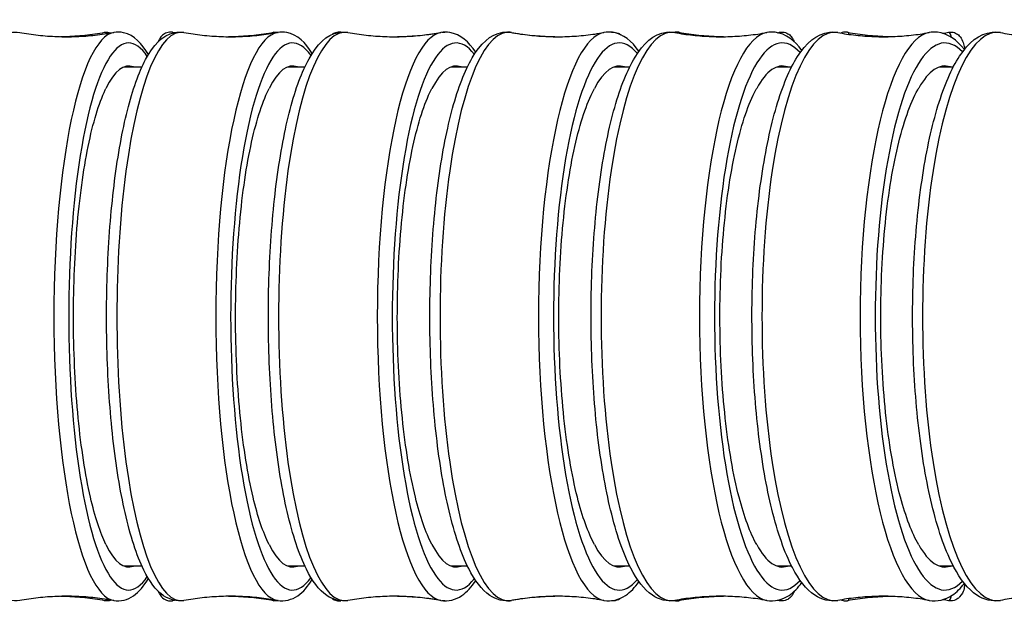
# Model space of a CAD drawing. Units: millimetres. Extents: x 57 to 2064, y 57 to 1443.
# Drawn here: x 1603 to 1630, y 591 to 607 of the extents above; entities that cross this region are included whole.
import ezdxf

# ---------------------------------------------------------------- set-up
doc = ezdxf.new("R2010")
doc.units = ezdxf.units.MM
doc.header["$LTSCALE"] = 7.142857
doc.layers.add('Visible (ISO)', color=7, linetype='Continuous', lineweight=25, true_color=0x00003f)
doc.layers.add('Visible Narrow (ISO)', color=7, linetype='Continuous', lineweight=25, true_color=0x00003f)

msp = doc.modelspace()

# ---------------------------------------------------------------- linework, layer by layer
at = {"layer": 'Visible (ISO)'}
for p, q in [((1606.1117, 605.5697), (1606.6055, 605.5697)), ((1610.6198, 605.5697), (1611.0909, 605.5697)), ((1615.1195, 605.5697), (1615.5678, 605.5697)), ((1619.6105, 605.5697), (1620.0361, 605.5697)), ((1624.0928, 605.5697), (1624.4958, 605.5697)), ((1628.5661, 605.5697), (1628.9472, 605.5697)), ((1606.6055, 591.8197), (1606.1117, 591.8197)), ((1611.0909, 591.8197), (1610.6198, 591.8197)), ((1615.5678, 591.8197), (1615.1195, 591.8197)), ((1620.0361, 591.8197), (1619.6105, 591.8197)), ((1624.4958, 591.8197), (1624.0928, 591.8197)), ((1628.9472, 591.8197), (1628.5661, 591.8197))]:
    msp.add_line(p, q, dxfattribs=at)
for centre, major_axis, ratio, start_param, end_param in [((1606.2404, 598.6947), (0, 6.9), 0.2192942, 6.1980339, 6.7099154), ((1610.7526, 598.6947), (0, 6.9), 0.2263691, 6.1980339, 6.7106518), ((1615.2565, 598.6947), (0, 6.9), 0.2335016, 6.1980339, 6.7108533), ((1619.7517, 598.6947), (0, 6.9), 0.2406419, 6.1980339, 6.7103864), ((1624.2381, 598.6947), (0, 6.9), 0.2477284, 6.1980339, 6.7091091), ((1628.7155, 598.6947), (0, 6.9), 0.2546863, 6.1980339, 6.7068794), ((1606.2404, 598.6947), (0, -6.9), 0.2192942, 5.8564552, 6.3683367), ((1610.7526, 598.6947), (0, -6.9), 0.2263691, 5.8557189, 6.3683367), ((1615.2565, 598.6947), (0, -6.9), 0.2335016, 5.8555173, 6.3683367), ((1619.7517, 598.6947), (0, -6.9), 0.2406419, 5.8559842, 6.3683367), ((1624.2381, 598.6947), (0, -6.9), 0.2477284, 5.8572616, 6.3683367), ((1628.7155, 598.6947), (0, -6.9), 0.2546863, 5.8594912, 6.3683367)]:
    msp.add_ellipse(centre, major_axis=major_axis, ratio=ratio, start_param=start_param, end_param=end_param, dxfattribs=at)
for points, knots in [([(1603.2379, 590.8716), (1603.0497, 590.8374), (1602.8518, 590.8937), (1602.4808, 591.1514), (1602.3205, 591.386), (1601.9764, 592.0909), (1601.8084, 592.6221), (1601.5331, 593.8602), (1601.4236, 594.5499), (1601.2609, 596.0375), (1601.2069, 596.833), (1601.1574, 598.4568), (1601.1615, 599.2846), (1601.2274, 600.8931), (1601.289, 601.6735), (1601.4644, 603.113), (1601.5784, 603.771), (1601.8525, 604.9093), (1602.0118, 605.3847), (1602.3949, 606.139), (1602.6215, 606.433), (1603.0574, 606.5316), (1603.1498, 606.5338), (1603.2379, 606.5177)], [3.1017026, 3.1017026, 3.1017026, 3.1017026, 3.292714, 3.292714, 3.5637515, 3.5637515, 3.9199451, 3.9199451, 4.249819, 4.249819, 4.5740677, 4.5740677, 4.8968444, 4.8968444, 5.2197162, 5.2197162, 5.5443709, 5.5443709, 5.8755875, 5.8755875, 6.2336166, 6.2336166, 6.3230754, 6.3230754, 6.3230754, 6.3230754]), ([(1604.3659, 606.4029), (1604.4017, 606.4036), (1604.4375, 606.4047), (1604.6614, 606.4126), (1604.8488, 606.426), (1605.2194, 606.4655), (1605.4025, 606.4916), (1605.5824, 606.5236)], [6.2843613042, 6.2843613042, 6.2843613042, 6.2843613042, 6.2850831759, 6.2850831759, 6.2888789133, 6.2888789133, 6.2926746508, 6.2926746508, 6.2926746508, 6.2926746508]), ([(1605.5824, 606.5236), (1605.6359, 606.5331), (1605.6957, 606.5275), (1605.7487, 606.5092), (1605.7537, 606.5074), (1605.7586, 606.5054)], [6.273695964, 6.273695964, 6.273695964, 6.273695964, 6.301541376, 6.301541376, 6.304526428, 6.304526428, 6.304526428, 6.304526428]), ([(1607.7598, 590.8721), (1607.5657, 590.8367), (1607.3617, 590.894), (1606.9785, 591.1585), (1606.8111, 591.3994), (1606.4567, 592.1166), (1606.2848, 592.6506), (1606.0028, 593.8933), (1605.8907, 594.5861), (1605.7246, 596.0785), (1605.6699, 596.8758), (1605.6209, 598.5016), (1605.6263, 599.3297), (1605.6964, 600.9373), (1605.7611, 601.7166), (1605.9444, 603.1525), (1606.0631, 603.8082), (1606.3481, 604.9411), (1606.5137, 605.4133), (1606.9121, 606.1594), (1607.1525, 606.4488), (1607.5891, 606.5321), (1607.6763, 606.5325), (1607.7598, 606.5173)], [3.1003465, 3.1003465, 3.1003465, 3.1003465, 3.2965858, 3.2965858, 3.5711655, 3.5711655, 3.9257442, 3.9257442, 4.2556093, 4.2556093, 4.5799181, 4.5799181, 4.9027638, 4.9027638, 5.2257315, 5.2257315, 5.550563, 5.550563, 5.8821855, 5.8821855, 6.2399867, 6.2399867, 6.3244314, 6.3244314, 6.3244314, 6.3244314]), ([(1606.7824, 605.9078), (1606.6033, 606.2118), (1606.3945, 606.4443), (1606.0086, 606.5316), (1605.9162, 606.5338), (1605.8281, 606.5177)], [5.92692951, 5.92692951, 5.92692951, 5.92692951, 6.23361657, 6.23361657, 6.32307537, 6.32307537, 6.32307537, 6.32307537]), ([(1607.4464, 606.5236), (1607.3933, 606.533), (1607.334, 606.5275), (1607.2365, 606.4944), (1607.1996, 606.4687), (1607.1334, 606.4101), (1607.1128, 606.3788), (1607.0775, 606.3191), (1607.0654, 606.2907), (1607.0546, 606.2623)], [6.27381126, 6.27381126, 6.27381126, 6.27381126, 6.30114326, 6.30114326, 6.3298064, 6.3298064, 6.37228842, 6.37228842, 6.42185155, 6.42185155, 6.42185155, 6.42185155]), ([(1608.9457, 606.4017), (1609.0041, 606.4024), (1609.0624, 606.4039), (1609.3088, 606.4126), (1609.4963, 606.426), (1609.8669, 606.4655), (1610.0501, 606.4916), (1610.2299, 606.5236)], [6.2838987112, 6.2838987112, 6.2838987112, 6.2838987112, 6.2850601175, 6.2850601175, 6.2888097381, 6.2888097381, 6.2925593587, 6.2925593587, 6.2925593587, 6.2925593587]), ([(1612.2738, 590.8725), (1612.0737, 590.836), (1611.8636, 590.8941), (1611.4682, 591.165), (1611.2939, 591.4116), (1610.9291, 592.1399), (1610.7531, 592.6764), (1610.4643, 593.9234), (1610.3494, 594.6189), (1610.1799, 596.1157), (1610.1245, 596.9147), (1610.0759, 598.5424), (1610.0825, 599.3707), (1610.1569, 600.9776), (1610.2247, 601.7558), (1610.4157, 603.1887), (1610.5391, 603.8421), (1610.8353, 604.9701), (1611.0072, 605.4395), (1611.4206, 606.1777), (1611.674, 606.4617), (1612.1109, 606.5323), (1612.1939, 606.5314), (1612.2738, 606.5168)], [3.0989724, 3.0989724, 3.0989724, 3.0989724, 3.3002625, 3.3002625, 3.5778749, 3.5778749, 3.9310001, 3.9310001, 4.2608651, 4.2608651, 4.5852362, 4.5852362, 4.9081514, 4.9081514, 5.2312143, 5.2312143, 5.556218, 5.556218, 5.8882171, 5.8882171, 6.2454482, 6.2454482, 6.3258056, 6.3258056, 6.3258056, 6.3258056]), ([(1611.2935, 605.9405), (1611.1087, 606.2352), (1610.8897, 606.4591), (1610.5069, 606.5321), (1610.4198, 606.5325), (1610.3363, 606.5173)], [5.93680549, 5.93680549, 5.93680549, 5.93680549, 6.23998671, 6.23998671, 6.32443143, 6.32443143, 6.32443143, 6.32443143]), ([(1612.0807, 606.5257), (1612.0316, 606.5323), (1611.9785, 606.5263), (1611.8971, 606.4989), (1611.8664, 606.4808), (1611.8424, 606.4628)], [6.276132194, 6.276132194, 6.276132194, 6.276132194, 6.300704618, 6.300704618, 6.322190138, 6.322190138, 6.322190138, 6.322190138]), ([(1616.7795, 590.873), (1616.5734, 590.8353), (1616.3572, 590.8941), (1615.9498, 591.171), (1615.7686, 591.4227), (1615.3935, 592.1608), (1615.2134, 592.6996), (1614.9176, 593.9503), (1614.8, 594.6484), (1614.627, 596.1492), (1614.5707, 596.9496), (1614.5224, 598.5791), (1614.5302, 599.4077), (1614.6088, 601.014), (1614.6796, 601.7912), (1614.8784, 603.2213), (1615.0065, 603.8729), (1615.3137, 604.9965), (1615.4919, 605.4634), (1615.9201, 606.194), (1616.1854, 606.4721), (1616.6225, 606.5323), (1616.7024, 606.5305), (1616.7795, 606.5164)], [3.0975894, 3.0975894, 3.0975894, 3.0975894, 3.3037206, 3.3037206, 3.5839057, 3.5839057, 3.9357151, 3.9357151, 4.2655872, 4.2655872, 4.590022, 4.590022, 4.9130066, 4.9130066, 5.2361632, 5.2361632, 5.5613327, 5.5613327, 5.8936745, 5.8936745, 6.2500302, 6.2500302, 6.3271886, 6.3271886, 6.3271886, 6.3271886]), ([(1615.7964, 605.9708), (1615.6062, 606.2563), (1615.378, 606.471), (1614.9988, 606.5323), (1614.9158, 606.5314), (1614.8359, 606.5168)], [5.94604768, 5.94604768, 5.94604768, 5.94604768, 6.24544819, 6.24544819, 6.32580558, 6.32580558, 6.32580558, 6.32580558]), ([(1616.7412, 606.5236), (1616.9211, 606.4917), (1617.1044, 606.4655), (1617.4751, 606.426), (1617.6625, 606.4126), (1617.9311, 606.4031), (1618.0116, 606.4015), (1618.0921, 606.401)], [6.2740805878, 6.2740805878, 6.2740805878, 6.2740805878, 6.2777224755, 6.2777224755, 6.2813643633, 6.2813643633, 6.2829198013, 6.2829198013, 6.2829198013, 6.2829198013]), ([(1621.2767, 590.8735), (1621.0646, 590.8346), (1620.8423, 590.894), (1620.423, 591.1765), (1620.2352, 591.4326), (1619.8499, 592.1794), (1619.6656, 592.7201), (1619.3629, 593.9742), (1619.2425, 594.6746), (1619.0658, 596.179), (1619.0087, 596.9808), (1618.9607, 598.6119), (1618.9697, 599.4408), (1619.0523, 601.0465), (1619.1261, 601.8229), (1619.3325, 603.2506), (1619.4653, 603.9005), (1619.7833, 605.0203), (1619.9677, 605.485), (1620.4103, 606.2082), (1620.6862, 606.4803), (1621.1238, 606.5323), (1621.2014, 606.5297), (1621.2767, 606.5159)], [3.0962092, 3.0962092, 3.0962092, 3.0962092, 3.3069385, 3.3069385, 3.5892866, 3.5892866, 3.9399002, 3.9399002, 4.2697848, 4.2697848, 4.5942836, 4.5942836, 4.917337, 4.917337, 5.2405847, 5.2405847, 5.5659122, 5.5659122, 5.8985592, 5.8985592, 6.2537882, 6.2537882, 6.3285688, 6.3285688, 6.3285688, 6.3285688]), ([(1620.2906, 605.9987), (1620.0954, 606.2752), (1619.8595, 606.4806), (1619.4838, 606.5323), (1619.404, 606.5305), (1619.3268, 606.5164)], [5.95465796, 5.95465796, 5.95465796, 5.95465796, 6.25003016, 6.25003016, 6.32718861, 6.32718861, 6.32718861, 6.32718861]), ([(1619.5335, 606.525), (1619.5835, 606.5325), (1619.6381, 606.527), (1619.727, 606.4974), (1619.7613, 606.4756), (1619.7869, 606.4547)], [6.275419372, 6.275419372, 6.275419372, 6.275419372, 6.300229737, 6.300229737, 6.324873887, 6.324873887, 6.324873887, 6.324873887]), ([(1621.3888, 606.5236), (1621.5687, 606.4917), (1621.752, 606.4655), (1622.1228, 606.426), (1622.3102, 606.4126), (1622.5516, 606.4041), (1622.6049, 606.4027), (1622.6582, 606.4019)], [6.2742331184, 6.2742331184, 6.2742331184, 6.2742331184, 6.2778139939, 6.2778139939, 6.2813948694, 6.2813948694, 6.282407403, 6.282407403, 6.282407403, 6.282407403]), ([(1625.7649, 590.874), (1625.547, 590.8339), (1625.3188, 590.8939), (1624.8879, 591.1813), (1624.6937, 591.4414), (1624.2985, 592.1958), (1624.11, 592.7381), (1623.8003, 593.9951), (1623.6772, 594.6975), (1623.4969, 596.2052), (1623.4389, 597.0082), (1623.3911, 598.6407), (1623.4011, 599.4699), (1623.4877, 601.0752), (1623.5644, 601.851), (1623.7781, 603.2766), (1623.9154, 603.9251), (1624.2441, 605.0415), (1624.4346, 605.5042), (1624.891, 606.2206), (1625.1764, 606.4867), (1625.6146, 606.5321), (1625.6908, 606.529), (1625.7649, 606.5154)], [3.0948464, 3.0948464, 3.0948464, 3.0948464, 3.3098967, 3.3098967, 3.5940478, 3.5940478, 3.9435729, 3.9435729, 4.2734735, 4.2734735, 4.598036, 4.598036, 4.9211565, 4.9211565, 5.2444919, 5.2444919, 5.5699678, 5.5699678, 5.9028803, 5.9028803, 6.2567975, 6.2567975, 6.3299316, 6.3299316, 6.3299316, 6.3299316]), ([(1624.776, 606.0242), (1624.5762, 606.292), (1624.334, 606.4881), (1623.9616, 606.5323), (1623.884, 606.5297), (1623.8087, 606.5159)], [5.96263301, 5.96263301, 5.96263301, 5.96263301, 6.25378821, 6.25378821, 6.32856879, 6.32856879, 6.32856879, 6.32856879]), ([(1624.1734, 606.5236), (1624.2249, 606.5328), (1624.2824, 606.5279), (1624.3777, 606.4966), (1624.4142, 606.4721), (1624.4788, 606.4169), (1624.4992, 606.3873), (1624.5376, 606.3254), (1624.5503, 606.2949), (1624.5616, 606.2644)], [6.27423312, 6.27423312, 6.27423312, 6.27423312, 6.29972278, 6.29972278, 6.32631759, 6.32631759, 6.36441887, 6.36441887, 6.41814328, 6.41814328, 6.41814328, 6.41814328]), ([(1626.0365, 606.5237), (1625.9856, 606.5327), (1625.9287, 606.528), (1625.8709, 606.5093), (1625.8599, 606.505), (1625.8496, 606.5004)], [6.274396639, 6.274396639, 6.274396639, 6.274396639, 6.299187754, 6.299187754, 6.305392799, 6.305392799, 6.305392799, 6.305392799]), ([(1626.0365, 606.5237), (1626.2165, 606.4917), (1626.3998, 606.4655), (1626.7706, 606.426), (1626.9581, 606.4126), (1627.1707, 606.4051), (1627.195, 606.4043), (1627.2194, 606.4037)], [6.274396639, 6.274396639, 6.274396639, 6.274396639, 6.2779121063, 6.2779121063, 6.2814275736, 6.2814275736, 6.2818829178, 6.2818829178, 6.2818829178, 6.2818829178]), ([(1630.2442, 590.8745), (1630.0206, 590.8333), (1629.7866, 590.8936), (1629.3446, 591.1856), (1629.1443, 591.449), (1628.7394, 592.2099), (1628.5469, 592.7536), (1628.2304, 594.0131), (1628.1045, 594.7173), (1627.9207, 596.2279), (1627.8618, 597.0319), (1627.8141, 598.6659), (1627.8251, 599.4953), (1627.9155, 601.1003), (1627.9949, 601.8755), (1628.2157, 603.2994), (1628.3574, 603.9467), (1628.6963, 605.0601), (1628.8926, 605.5212), (1629.3621, 606.2313), (1629.6558, 606.4916), (1630.095, 606.532), (1630.1706, 606.5285), (1630.2442, 606.5149)], [3.0935187, 3.0935187, 3.0935187, 3.0935187, 3.3125784, 3.3125784, 3.5982192, 3.5982192, 3.9467553, 3.9467553, 4.2766738, 4.2766738, 4.6012984, 4.6012984, 4.9244835, 4.9244835, 5.2479021, 5.2479021, 5.5735153, 5.5735153, 5.9066528, 5.9066528, 6.259146, 6.259146, 6.3312593, 6.3312593, 6.3312593, 6.3312593]), ([(1629.2525, 606.0475), (1629.0486, 606.3068), (1628.8013, 606.4938), (1628.432, 606.5321), (1628.3557, 606.529), (1628.2816, 606.5154)], [5.96996332, 5.96996332, 5.96996332, 5.96996332, 6.25679753, 6.25679753, 6.32993158, 6.32993158, 6.32993158, 6.32993158]), ([(1628.8214, 606.5237), (1628.8724, 606.5327), (1628.9292, 606.528), (1629.0237, 606.4975), (1629.06, 606.4734), (1629.124, 606.4194), (1629.1444, 606.3904), (1629.1996, 606.3028), (1629.2131, 606.2564), (1629.2411, 606.1595), (1629.2519, 606.1124), (1629.2623, 606.0596)], [6.27439664, 6.27439664, 6.27439664, 6.27439664, 6.29918775, 6.29918775, 6.32500559, 6.32500559, 6.36153113, 6.36153113, 6.45283529, 6.45283529, 6.52925957, 6.52925957, 6.52925957, 6.52925957]), ([(1603.2379, 606.5177), (1603.4047, 606.4874), (1603.5749, 606.4625), (1603.9197, 606.4249), (1604.0943, 606.4121), (1604.445, 606.3993), (1604.6211, 606.3993), (1604.9717, 606.4121), (1605.1463, 606.4249), (1605.4911, 606.4625), (1605.6614, 606.4874), (1605.8281, 606.5177)], [6.243295248, 6.243295248, 6.243295248, 6.243295248, 6.259251272, 6.259251272, 6.275207295, 6.275207295, 6.291163319, 6.291163319, 6.307119343, 6.307119343, 6.323075367, 6.323075367, 6.323075367, 6.323075367]), ([(1607.7598, 606.5173), (1607.9256, 606.4871), (1608.0949, 606.4623), (1608.4379, 606.4248), (1608.6116, 606.4121), (1608.9605, 606.3993), (1609.1356, 606.3993), (1609.4845, 606.4121), (1609.6582, 606.4248), (1610.0011, 606.4623), (1610.1704, 606.4871), (1610.3363, 606.5173)], [6.241939186, 6.241939186, 6.241939186, 6.241939186, 6.258437634, 6.258437634, 6.274936083, 6.274936083, 6.291434532, 6.291434532, 6.30793298, 6.30793298, 6.324431429, 6.324431429, 6.324431429, 6.324431429]), ([(1612.2738, 606.5168), (1612.4387, 606.4867), (1612.607, 606.462), (1612.9481, 606.4247), (1613.1208, 606.412), (1613.4678, 606.3994), (1613.642, 606.3994), (1613.9889, 606.412), (1614.1617, 606.4247), (1614.5027, 606.462), (1614.6711, 606.4867), (1614.8359, 606.5168)], [6.240565031, 6.240565031, 6.240565031, 6.240565031, 6.257613141, 6.257613141, 6.274661252, 6.274661252, 6.291709362, 6.291709362, 6.308757473, 6.308757473, 6.325805583, 6.325805583, 6.325805583, 6.325805583]), ([(1613.5212, 606.401), (1613.6036, 606.4014), (1613.686, 606.403), (1613.9564, 606.4126), (1614.1439, 606.426), (1614.4826, 606.4621), (1614.6345, 606.4828), (1614.7843, 606.5076)], [6.2834176094, 6.2834176094, 6.2834176094, 6.2834176094, 6.285034424, 6.285034424, 6.2887326576, 6.2887326576, 6.291793419, 6.291793419, 6.291793419, 6.291793419]), ([(1616.7795, 606.5164), (1616.9434, 606.4864), (1617.1107, 606.4618), (1617.4498, 606.4246), (1617.6216, 606.412), (1617.9666, 606.3994), (1618.1398, 606.3994), (1618.4848, 606.412), (1618.6565, 606.4246), (1618.9956, 606.4618), (1619.163, 606.4864), (1619.3268, 606.5164)], [6.239182004, 6.239182004, 6.239182004, 6.239182004, 6.256783325, 6.256783325, 6.274384646, 6.274384646, 6.291985968, 6.291985968, 6.309587289, 6.309587289, 6.327188611, 6.327188611, 6.327188611, 6.327188611]), ([(1621.2767, 606.5159), (1621.4395, 606.486), (1621.6058, 606.4616), (1621.9429, 606.4245), (1622.1136, 606.4119), (1622.4566, 606.3994), (1622.6288, 606.3994), (1622.9718, 606.4119), (1623.1425, 606.4245), (1623.4796, 606.4616), (1623.6459, 606.486), (1623.8087, 606.5159)], [6.23780182, 6.23780182, 6.23780182, 6.23780182, 6.255955215, 6.255955215, 6.27410861, 6.27410861, 6.292262005, 6.292262005, 6.3104154, 6.3104154, 6.328568794, 6.328568794, 6.328568794, 6.328568794]), ([(1625.7649, 606.5154), (1625.9267, 606.4857), (1626.092, 606.4613), (1626.427, 606.4244), (1626.5967, 606.4119), (1626.9376, 606.3994), (1627.1089, 606.3994), (1627.4498, 606.4119), (1627.6195, 606.4244), (1627.9545, 606.4613), (1628.1198, 606.4857), (1628.2816, 606.5154)], [6.236439034, 6.236439034, 6.236439034, 6.236439034, 6.255137543, 6.255137543, 6.273836053, 6.273836053, 6.292534562, 6.292534562, 6.311233071, 6.311233071, 6.32993158, 6.32993158, 6.32993158, 6.32993158]), ([(1630.2442, 606.5149), (1630.4049, 606.4853), (1630.5691, 606.461), (1630.9021, 606.4243), (1631.0708, 606.4118), (1631.4097, 606.3994), (1631.5799, 606.3994), (1631.9188, 606.4118), (1632.0875, 606.4243), (1632.4204, 606.461), (1632.5847, 606.4853), (1632.7454, 606.5149)], [6.235111326, 6.235111326, 6.235111326, 6.235111326, 6.254340919, 6.254340919, 6.273570511, 6.273570511, 6.292800103, 6.292800103, 6.312029696, 6.312029696, 6.331259288, 6.331259288, 6.331259288, 6.331259288]), ([(1605.6141, 592.4134), (1605.4561, 592.7341), (1605.3112, 593.1767), (1605.0438, 594.3406), (1604.9297, 595.0794), (1604.7699, 596.7149), (1604.7258, 597.5959), (1604.7142, 599.3855), (1604.7467, 600.2769), (1604.8849, 601.9526), (1604.9893, 602.7209), (1605.2567, 604.032), (1605.4172, 604.5622), (1605.6016, 604.9503), (1605.6079, 604.9632), (1605.6141, 604.9759)], [2.4487833, 2.4487833, 2.4487833, 2.4487833, 2.6858699, 2.6858699, 2.9544489, 2.9544489, 3.2230027, 3.2230027, 3.4915473, 3.4915473, 3.7601041, 3.7601041, 4.0286874, 4.0286874, 4.0380533, 4.0380533, 4.0380533, 4.0380533]), ([(1610.1051, 592.4156), (1609.9424, 592.736), (1609.7932, 593.1778), (1609.5175, 594.3405), (1609.3996, 595.0793), (1609.2347, 596.7148), (1609.1892, 597.5958), (1609.1771, 599.3854), (1609.2107, 600.2767), (1609.3534, 601.9525), (1609.4611, 602.7208), (1609.7371, 604.0319), (1609.9028, 604.5622), (1610.0929, 604.9496), (1610.099, 604.9618), (1610.1051, 604.9738)], [2.4493142, 2.4493142, 2.4493142, 2.4493142, 2.6858717, 2.6858717, 2.9544508, 2.9544508, 3.2230045, 3.2230045, 3.4915488, 3.4915488, 3.7601056, 3.7601056, 4.028689, 4.028689, 4.0375489, 4.0375489, 4.0375489, 4.0375489]), ([(1614.5883, 592.4161), (1614.4206, 592.7365), (1614.2667, 593.1781), (1613.9824, 594.3405), (1613.8609, 595.0793), (1613.6907, 596.7148), (1613.6438, 597.5958), (1613.6314, 599.3853), (1613.666, 600.2767), (1613.8132, 601.9525), (1613.9243, 602.7208), (1614.209, 604.0319), (1614.3799, 604.5622), (1614.5759, 604.9494), (1614.5821, 604.9614), (1614.5883, 604.9732)], [2.4494598, 2.4494598, 2.4494598, 2.4494598, 2.6858725, 2.6858725, 2.9544516, 2.9544516, 3.2230053, 3.2230053, 3.4915495, 3.4915495, 3.7601062, 3.7601062, 4.0286896, 4.0286896, 4.0374112, 4.0374112, 4.0374112, 4.0374112]), ([(1619.0638, 592.4148), (1618.8907, 592.7353), (1618.7319, 593.1774), (1618.4387, 594.3406), (1618.3134, 595.0794), (1618.1381, 596.7148), (1618.0897, 597.5959), (1618.0769, 599.3854), (1618.1126, 600.2768), (1618.2643, 601.9525), (1618.3788, 602.7208), (1618.6722, 604.032), (1618.8484, 604.5622), (1619.0506, 604.9499), (1619.0572, 604.9623), (1619.0638, 604.9746)], [2.4491237, 2.4491237, 2.4491237, 2.4491237, 2.685872, 2.685872, 2.9544511, 2.9544511, 3.2230048, 3.2230048, 3.4915491, 3.4915491, 3.7601058, 3.7601058, 4.0286892, 4.0286892, 4.0377317, 4.0377317, 4.0377317, 4.0377317]), ([(1623.5319, 592.4111), (1623.3529, 592.732), (1623.1887, 593.1754), (1622.8864, 594.3407), (1622.7574, 595.0795), (1622.5769, 596.715), (1622.5271, 597.5961), (1622.514, 599.3856), (1622.5507, 600.277), (1622.7069, 601.9527), (1622.8248, 602.721), (1623.1268, 604.0321), (1623.3081, 604.5623), (1623.517, 604.9512), (1623.5244, 604.9648), (1623.5319, 604.9782)], [2.4482035, 2.4482035, 2.4482035, 2.4482035, 2.6858699, 2.6858699, 2.9544489, 2.9544489, 3.2230027, 3.2230027, 3.4915473, 3.4915473, 3.7601042, 3.7601042, 4.0286874, 4.0286874, 4.0386078, 4.0386078, 4.0386078, 4.0386078]), ([(1627.9931, 592.4048), (1627.8076, 592.7262), (1627.6375, 593.1719), (1627.3257, 594.341), (1627.1931, 595.0798), (1627.0076, 596.7154), (1626.9564, 597.5964), (1626.9429, 599.3859), (1626.9807, 600.2773), (1627.1412, 601.953), (1627.2624, 602.7213), (1627.573, 604.0323), (1627.7594, 604.5625), (1627.9753, 604.9535), (1627.9842, 604.9692), (1627.9931, 604.9846)], [2.4465965, 2.4465965, 2.4465965, 2.4465965, 2.6858659, 2.6858659, 2.9544446, 2.9544446, 3.2229988, 3.2229988, 3.4915439, 3.4915439, 3.760101, 3.760101, 4.0286839, 4.0286839, 4.0401366, 4.0401366, 4.0401366, 4.0401366]), ([(1605.8281, 590.8716), (1606.0163, 590.8374), (1606.2142, 590.8937), (1606.5323, 591.1146), (1606.6626, 591.2782), (1606.7824, 591.4815)], [3.10170259, 3.10170259, 3.10170259, 3.10170259, 3.29271401, 3.29271401, 3.49784845, 3.49784845, 3.49784845, 3.49784845]), ([(1610.3363, 590.8721), (1610.5304, 590.8367), (1610.7344, 590.894), (1611.0499, 591.1117), (1611.1769, 591.2628), (1611.2935, 591.4489)], [3.10034653, 3.10034653, 3.10034653, 3.10034653, 3.29658582, 3.29658582, 3.48797247, 3.48797247, 3.48797247, 3.48797247]), ([(1614.8359, 590.8725), (1615.0361, 590.836), (1615.2462, 590.8941), (1615.5597, 591.1089), (1615.683, 591.2484), (1615.7964, 591.4186)], [3.09897238, 3.09897238, 3.09897238, 3.09897238, 3.30026246, 3.30026246, 3.47873029, 3.47873029, 3.47873029, 3.47873029]), ([(1619.3268, 590.873), (1619.533, 590.8353), (1619.7492, 590.8941), (1620.0613, 591.1062), (1620.1806, 591.2349), (1620.2906, 591.3907)], [3.09758935, 3.09758935, 3.09758935, 3.09758935, 3.30372056, 3.30372056, 3.47012, 3.47012, 3.47012, 3.47012]), ([(1623.8087, 590.8735), (1624.0208, 590.8346), (1624.2431, 590.894), (1624.5543, 591.1036), (1624.6695, 591.2224), (1624.776, 591.3652)], [3.09620917, 3.09620917, 3.09620917, 3.09620917, 3.30693846, 3.30693846, 3.46214495, 3.46214495, 3.46214495, 3.46214495]), ([(1628.2816, 590.874), (1628.4995, 590.8339), (1628.7277, 590.8939), (1629.0384, 591.1011), (1629.1495, 591.2109), (1629.2525, 591.3419)], [3.09484638, 3.09484638, 3.09484638, 3.09484638, 3.30989668, 3.30989668, 3.45481464, 3.45481464, 3.45481464, 3.45481464]), ([(1607.0546, 591.127), (1607.0668, 591.0948), (1607.0805, 591.0627), (1607.1244, 590.994), (1607.1504, 590.9569), (1607.247, 590.89), (1607.3119, 590.8623), (1607.4049, 590.8604), (1607.4261, 590.8622), (1607.4464, 590.8658)], [9.28611171, 9.28611171, 9.28611171, 9.28611171, 9.34237295, 9.34237295, 9.38826248, 9.38826248, 9.42372452, 9.42372452, 9.43415201, 9.43415201, 9.43415201, 9.43415201]), ([(1624.5616, 591.1249), (1624.544, 591.0777), (1624.5306, 591.0301), (1624.4454, 590.9427), (1624.4217, 590.9222), (1624.3462, 590.879), (1624.2846, 590.8593), (1624.2049, 590.8613), (1624.1889, 590.863), (1624.1734, 590.8657)], [9.28981999, 9.28981999, 9.28981999, 9.28981999, 9.37309667, 9.37309667, 9.39596352, 9.39596352, 9.4260623, 9.4260623, 9.43373015, 9.43373015, 9.43373015, 9.43373015]), ([(1629.2623, 591.3298), (1629.2364, 591.1979), (1629.26, 591.1268), (1629.1032, 590.952), (1629.0799, 590.9299), (1629.005, 590.8836), (1628.9446, 590.8613), (1628.8601, 590.8606), (1628.8403, 590.8624), (1628.8214, 590.8657)], [9.17870369, 9.17870369, 9.17870369, 9.17870369, 9.36968533, 9.36968533, 9.39420127, 9.39420127, 9.424365, 9.424365, 9.43356663, 9.43356663, 9.43356663, 9.43356663]), ([(1605.8281, 590.8716), (1605.6614, 590.902), (1605.4911, 590.9269), (1605.1463, 590.9645), (1604.9717, 590.9773), (1604.6211, 590.99), (1604.445, 590.99), (1604.0943, 590.9773), (1603.9197, 590.9645), (1603.5749, 590.9269), (1603.4047, 590.902), (1603.2379, 590.8716)], [3.101702594, 3.101702594, 3.101702594, 3.101702594, 3.117658618, 3.117658618, 3.133614642, 3.133614642, 3.149570665, 3.149570665, 3.165526689, 3.165526689, 3.181482713, 3.181482713, 3.181482713, 3.181482713]), ([(1605.5824, 590.8658), (1605.4025, 590.8977), (1605.2194, 590.9239), (1604.8488, 590.9634), (1604.6614, 590.9767), (1604.4375, 590.9847), (1604.4017, 590.9857), (1604.3659, 590.9865)], [3.13210331, 3.13210331, 3.13210331, 3.13210331, 3.1358990474, 3.1358990474, 3.1396947849, 3.1396947849, 3.1404166566, 3.1404166566, 3.1404166566, 3.1404166566]), ([(1605.7586, 590.8839), (1605.7253, 590.8706), (1605.6853, 590.8616), (1605.6235, 590.8605), (1605.6025, 590.8622), (1605.5824, 590.8658)], [9.40343684, 9.40343684, 9.40343684, 9.40343684, 9.423822124, 9.423822124, 9.434267304, 9.434267304, 9.434267304, 9.434267304]), ([(1610.3363, 590.8721), (1610.1704, 590.9023), (1610.0011, 590.9271), (1609.6582, 590.9646), (1609.4845, 590.9773), (1609.1356, 590.99), (1608.9605, 590.99), (1608.6116, 590.9773), (1608.4379, 590.9646), (1608.0949, 590.9271), (1607.9256, 590.9023), (1607.7598, 590.8721)], [3.100346532, 3.100346532, 3.100346532, 3.100346532, 3.116844981, 3.116844981, 3.133343429, 3.133343429, 3.149841878, 3.149841878, 3.166340327, 3.166340327, 3.182838775, 3.182838775, 3.182838775, 3.182838775]), ([(1610.2299, 590.8658), (1610.0501, 590.8977), (1609.8669, 590.9239), (1609.4963, 590.9634), (1609.3088, 590.9767), (1609.0624, 590.9855), (1609.0041, 590.9869), (1608.9457, 590.9877)], [3.1322186021, 3.1322186021, 3.1322186021, 3.1322186021, 3.1359682227, 3.1359682227, 3.1397178433, 3.1397178433, 3.1408792495, 3.1408792495, 3.1408792495, 3.1408792495]), ([(1610.3567, 590.8686), (1610.3363, 590.864), (1610.3145, 590.8613), (1610.2714, 590.8604), (1610.2502, 590.8622), (1610.2299, 590.8658)], [9.4129042, 9.4129042, 9.4129042, 9.4129042, 9.423724525, 9.423724525, 9.434152012, 9.434152012, 9.434152012, 9.434152012]), ([(1611.8424, 590.9265), (1611.848, 590.9223), (1611.854, 590.9181), (1611.9027, 590.8863), (1611.9665, 590.8613), (1612.0506, 590.8607), (1612.0659, 590.8617), (1612.0807, 590.8637)], [9.38577313, 9.38577313, 9.38577313, 9.38577313, 9.390825087, 9.390825087, 9.424406294, 9.424406294, 9.431831074, 9.431831074, 9.431831074, 9.431831074]), ([(1614.8359, 590.8725), (1614.6711, 590.9026), (1614.5027, 590.9273), (1614.1617, 590.9647), (1613.9889, 590.9773), (1613.642, 590.99), (1613.4678, 590.99), (1613.1208, 590.9773), (1612.9481, 590.9647), (1612.607, 590.9273), (1612.4387, 590.9026), (1612.2738, 590.8725)], [3.098972377, 3.098972377, 3.098972377, 3.098972377, 3.116020488, 3.116020488, 3.133068598, 3.133068598, 3.150116709, 3.150116709, 3.167164819, 3.167164819, 3.18421293, 3.18421293, 3.18421293, 3.18421293]), ([(1614.7843, 590.8818), (1614.6345, 590.9065), (1614.4826, 590.9273), (1614.1439, 590.9634), (1613.9564, 590.9767), (1613.686, 590.9863), (1613.6036, 590.988), (1613.5212, 590.9884)], [3.1329845418, 3.1329845418, 3.1329845418, 3.1329845418, 3.1360453032, 3.1360453032, 3.1397435368, 3.1397435368, 3.1413603514, 3.1413603514, 3.1413603514, 3.1413603514]), ([(1614.9462, 590.861), (1614.9428, 590.8609), (1614.9394, 590.8608), (1614.9163, 590.8607), (1614.8965, 590.8624), (1614.8776, 590.8657)], [9.422750204, 9.422750204, 9.422750204, 9.422750204, 9.424406294, 9.424406294, 9.434023545, 9.434023545, 9.434023545, 9.434023545]), ([(1616.6696, 590.8612), (1616.6734, 590.861), (1616.6772, 590.8609), (1616.7013, 590.8606), (1616.7217, 590.8623), (1616.7412, 590.8657)], [9.422264284, 9.422264284, 9.422264284, 9.422264284, 9.424097771, 9.424097771, 9.43388268, 9.43388268, 9.43388268, 9.43388268]), ([(1618.0921, 590.9883), (1618.0116, 590.9879), (1617.9311, 590.9863), (1617.6625, 590.9767), (1617.4751, 590.9634), (1617.1044, 590.9238), (1616.9211, 590.8977), (1616.7412, 590.8657)], [3.1418581595, 3.1418581595, 3.1418581595, 3.1418581595, 3.1434135975, 3.1434135975, 3.1470554852, 3.1470554852, 3.150697373, 3.150697373, 3.150697373, 3.150697373]), ([(1619.3268, 590.873), (1619.163, 590.903), (1618.9956, 590.9276), (1618.6565, 590.9648), (1618.4848, 590.9774), (1618.1398, 590.99), (1617.9666, 590.99), (1617.6216, 590.9774), (1617.4498, 590.9648), (1617.1107, 590.9276), (1616.9434, 590.903), (1616.7795, 590.873)], [3.09758935, 3.09758935, 3.09758935, 3.09758935, 3.115190671, 3.115190671, 3.132791993, 3.132791993, 3.150393314, 3.150393314, 3.167994636, 3.167994636, 3.185595957, 3.185595957, 3.185595957, 3.185595957]), ([(1619.7869, 590.9347), (1619.7783, 590.9277), (1619.7688, 590.9206), (1619.7165, 590.8865), (1619.6538, 590.8617), (1619.5681, 590.8606), (1619.5505, 590.8618), (1619.5335, 590.8644)], [9.383089381, 9.383089381, 9.383089381, 9.383089381, 9.391353389, 9.391353389, 9.424097771, 9.424097771, 9.432543896, 9.432543896, 9.432543896, 9.432543896]), ([(1621.2566, 590.8701), (1621.2832, 590.8635), (1621.3122, 590.8602), (1621.3572, 590.8613), (1621.3733, 590.863), (1621.3888, 590.8657)], [9.412384512, 9.412384512, 9.412384512, 9.412384512, 9.4260623, 9.4260623, 9.43373015, 9.43373015, 9.43373015, 9.43373015]), ([(1623.8087, 590.8735), (1623.6459, 590.9033), (1623.4796, 590.9278), (1623.1425, 590.9649), (1622.9718, 590.9774), (1622.6288, 590.99), (1622.4566, 590.99), (1622.1136, 590.9774), (1621.9429, 590.9649), (1621.6058, 590.9278), (1621.4395, 590.9033), (1621.2767, 590.8735)], [3.096209166, 3.096209166, 3.096209166, 3.096209166, 3.114362561, 3.114362561, 3.132515956, 3.132515956, 3.150669351, 3.150669351, 3.168822746, 3.168822746, 3.186976141, 3.186976141, 3.186976141, 3.186976141]), ([(1622.6582, 590.9875), (1622.6049, 590.9867), (1622.5516, 590.9853), (1622.3102, 590.9767), (1622.1228, 590.9634), (1621.752, 590.9238), (1621.5687, 590.8977), (1621.3888, 590.8657)], [3.1423705577, 3.1423705577, 3.1423705577, 3.1423705577, 3.1433830913, 3.1433830913, 3.1469639668, 3.1469639668, 3.1505448423, 3.1505448423, 3.1505448423, 3.1505448423]), ([(1628.2816, 590.874), (1628.1198, 590.9037), (1627.9545, 590.9281), (1627.6195, 590.965), (1627.4498, 590.9775), (1627.1089, 590.99), (1626.9376, 590.99), (1626.5967, 590.9775), (1626.427, 590.965), (1626.092, 590.9281), (1625.9267, 590.9037), (1625.7649, 590.874)], [3.09484638, 3.09484638, 3.09484638, 3.09484638, 3.11354489, 3.11354489, 3.132243399, 3.132243399, 3.150941908, 3.150941908, 3.169640417, 3.169640417, 3.188338927, 3.188338927, 3.188338927, 3.188338927]), ([(1625.8496, 590.889), (1625.8858, 590.8727), (1625.9313, 590.8612), (1625.9978, 590.8606), (1626.0176, 590.8624), (1626.0365, 590.8657)], [9.402570469, 9.402570469, 9.402570469, 9.402570469, 9.424365002, 9.424365002, 9.433566629, 9.433566629, 9.433566629, 9.433566629]), ([(1627.2194, 590.9857), (1627.195, 590.985), (1627.1707, 590.9843), (1626.9581, 590.9767), (1626.7706, 590.9634), (1626.3998, 590.9238), (1626.2165, 590.8977), (1626.0365, 590.8657)], [3.142895043, 3.142895043, 3.142895043, 3.142895043, 3.1433503872, 3.1433503872, 3.1468658545, 3.1468658545, 3.1503813217, 3.1503813217, 3.1503813217, 3.1503813217]), ([(1632.7454, 590.8745), (1632.5847, 590.904), (1632.4204, 590.9283), (1632.0875, 590.9651), (1631.9188, 590.9775), (1631.5799, 590.99), (1631.4097, 590.99), (1631.0708, 590.9775), (1630.9021, 590.9651), (1630.5691, 590.9283), (1630.4049, 590.904), (1630.2442, 590.8745)], [3.093518673, 3.093518673, 3.093518673, 3.093518673, 3.112748265, 3.112748265, 3.131977857, 3.131977857, 3.15120745, 3.15120745, 3.170437042, 3.170437042, 3.189666634, 3.189666634, 3.189666634, 3.189666634])]:
    msp.add_open_spline(points, degree=3, knots=knots, dxfattribs=at)
for points in [[(1607.4464, 606.5236), (1607.4635, 606.5206), (1607.4806, 606.5176), (1607.4978, 606.5146)], [(1610.2299, 606.5236), (1610.2712, 606.5309), (1610.3165, 606.5298), (1610.3567, 606.5207)], [(1614.8692, 606.5221), (1614.872, 606.5226), (1614.8748, 606.5231), (1614.8776, 606.5236)], [(1614.8776, 606.5236), (1614.8998, 606.5276), (1614.9231, 606.5292), (1614.9462, 606.5283)], [(1616.7412, 606.5236), (1616.7181, 606.5277), (1616.6936, 606.5294), (1616.6696, 606.5282)], [(1621.3888, 606.5236), (1621.3457, 606.5313), (1621.2981, 606.5295), (1621.2566, 606.5193)], [(1624.1061, 606.512), (1624.1286, 606.5158), (1624.151, 606.5197), (1624.1734, 606.5236)], [(1628.6527, 606.4955), (1628.7092, 606.5043), (1628.7655, 606.5137), (1628.8214, 606.5237)], [(1607.4978, 590.8747), (1607.4806, 590.8718), (1607.4635, 590.8688), (1607.4464, 590.8658)], [(1614.8776, 590.8657), (1614.8748, 590.8662), (1614.872, 590.8667), (1614.8692, 590.8672)], [(1624.1734, 590.8657), (1624.151, 590.8697), (1624.1286, 590.8736), (1624.1061, 590.8774)], [(1628.8214, 590.8657), (1628.7655, 590.8756), (1628.7092, 590.885), (1628.6527, 590.8938)]]:
    msp.add_open_spline(points, degree=3, dxfattribs=at)
at = {"layer": 'Visible Narrow (ISO)'}
for centre, major_axis, ratio, start_param, end_param in [((1606.2404, 598.6947), (0, -7.5339), 0.2192942, 2.8263904, 6.5983875), ((1610.7526, 598.6947), (0, -7.5339), 0.2263691, 2.8394248, 6.5853531), ((1615.2565, 598.6947), (0, -7.5339), 0.2335016, 2.8518629, 6.572915), ((1619.7517, 598.6947), (0, -7.5339), 0.2406419, 2.8636712, 6.5611068), ((1624.2381, 598.6947), (0, -7.5339), 0.2477284, 2.8748059, 6.549972), ((1605.5864, 598.6947), (0, 7.8293), 0.0534059, 6.182455, 6.2926747), ((1607.6867, 598.6947), (0, -7.8293), 0.2263691, 3.1003465, 6.3244314), ((1607.4425, 598.6947), (0, 7.8293), 0.0527588, 6.2195858, 6.2738113), ((1610.2338, 598.6947), (0, 7.8293), 0.0527588, 6.2123786, 6.2925594), ((1612.1959, 598.6947), (0, -7.8293), 0.2335016, 3.0989724, 6.3258056), ((1616.6967, 598.6947), (0, -7.8293), 0.2406419, 3.0975894, 6.3271886), ((1614.8814, 598.6947), (0, 7.8293), 0.0520378, 6.2787527, 6.2924309), ((1616.7376, 598.6947), (0, 7.8293), 0.0512471, 6.2582213, 6.2740806), ((1621.1887, 598.6947), (0, -7.8293), 0.2477284, 3.0962092, 6.3285688), ((1621.3853, 598.6947), (0, 7.8293), 0.0503908, 6.1912836, 6.2742331), ((1625.6718, 598.6947), (0, -7.8293), 0.2546863, 3.0948464, 6.3299316), ((1624.1769, 598.6947), (0, 7.8293), 0.0503908, 6.176728, 6.2921375), ((1626.0331, 598.6947), (0, 7.8293), 0.0494726, 6.1602954, 6.2743966), ((1628.7155, 598.6947), (0, -7.5339), 0.2546863, 2.8852129, 6.5395651), ((1630.1458, 598.6947), (0, -7.8293), 0.2614268, 3.0935187, 6.3312593), ((1628.8248, 598.6947), (0, 7.8293), 0.0494726, 6.0921146, 6.291974), ((1605.8966, 598.6947), (0, 7.8293), 0.2192942, 0.0398901, 3.1017026), ((1610.4094, 598.6947), (0, 7.8293), 0.2263691, 0.0412461, 3.1003465), ((1614.9138, 598.6947), (0, 7.8293), 0.2335016, 0.0426203, 3.0989724), ((1619.4097, 598.6947), (0, 7.8293), 0.2406419, 0.0440033, 3.0975894), ((1623.8967, 598.6947), (0, 7.8293), 0.2477284, 0.0453835, 3.0962092), ((1628.3748, 598.6947), (0, 7.8293), 0.2546863, 0.0467463, 3.0948464), ((1605.5864, 598.6947), (0, -7.8293), 0.0534059, 6.273696, 6.3839156), ((1607.4425, 598.6947), (0, -7.8293), 0.0527588, 0.0093741, 0.0635995), ((1610.2338, 598.6947), (0, -7.8293), 0.0527588, 6.2738113, 6.353992), ((1614.8814, 598.6947), (0, -7.8293), 0.0520378, 6.2739397, 6.2876179), ((1616.7376, 598.6947), (0, -7.8293), 0.0512471, 0.0091047, 0.024964), ((1621.3853, 598.6947), (0, -7.8293), 0.0503908, 0.0089522, 0.0919017), ((1624.1769, 598.6947), (0, -7.8293), 0.0503908, 6.2742331, 6.3896426), ((1626.0331, 598.6947), (0, -7.8293), 0.0494726, 0.0087887, 0.12289), ((1628.8248, 598.6947), (0, -7.8293), 0.0494726, 6.2743966, 6.474256)]:
    msp.add_ellipse(centre, major_axis=major_axis, ratio=ratio, start_param=start_param, end_param=end_param, dxfattribs=at)

doc.saveas('drawing.dxf')
